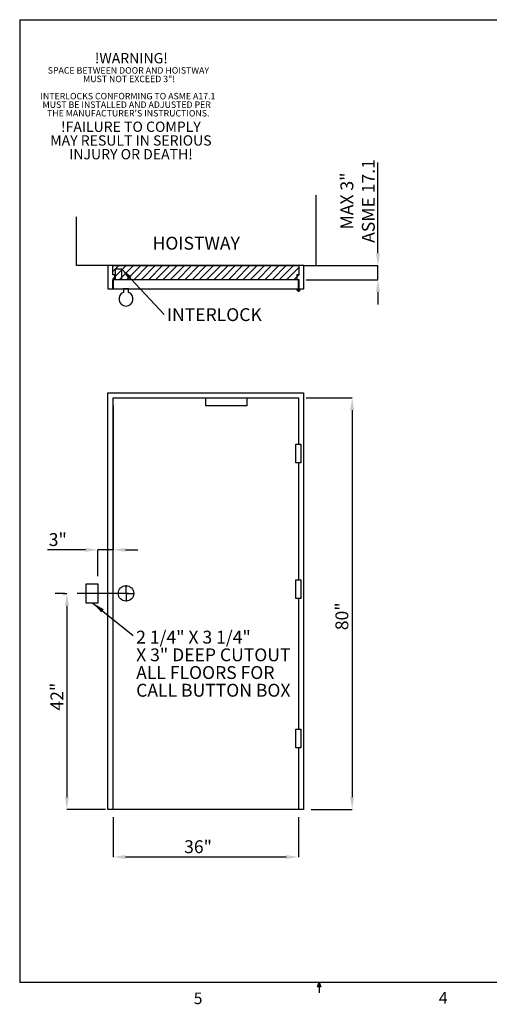
# Model space of a CAD drawing. Units: inches. Extents: x 0.3 to 10.6, y 0.2 to 8.2.
# Drawn here: x 0.3 to 4.1, y 0.2 to 8.2 of the extents above; entities that cross this region are included whole.
import ezdxf

# ---------------------------------------------------------------- set-up
doc = ezdxf.new("R2010")
doc.units = ezdxf.units.IN
doc.header["$MEASUREMENT"] = 0
doc.header["$PDSIZE"] = -1
doc.linetypes.add('CENTERX2', pattern=[0.8, 0.5, -0.1, 0.1, -0.1])
doc.layers.add('CAB_ATTACHMENT_ANGLE_FOR_99_STILE_80_CAB', color=250, linetype='Continuous')
doc.styles.add('SLDTEXTSTYLE11', font='GOTHIC.TTF')
doc.styles.add('SLDTEXTSTYLE6', font='GOTHIC.TTF')
doc.styles.get("Standard").update_dxf_attribs({"font": 'GOTHIC.TTF'})
doc.dimstyles.new('SLDDIMSTYLE0', dxfattribs={"dimtxt": 0.18, "dimasz": 0.1, "dimexe": 0, "dimexo": 0.0625, "dimgap": 0, "dimtad": 0, "dimtih": 1, "dimtoh": 1, "dimdec": 0, "dimrnd": 1e-09, "dimzin": 0, "dimdsep": 46, "dimtxsty": 'Standard', "dimsah": 1, "dimcen": 0.09, "dimadec": 0, "dimazin": 0, "dimtfac": 0.1, "dimtdec": 0, "dimtofl": 0, "dimtmove": 0, "dimatfit": 3, "dimfxl": 1, "dimfrac": 2, "dimtolj": 1, "dimtzin": 0, "dimarcsym": 0})
doc.dimstyles.new('SLDDIMSTYLE3', dxfattribs={"dimtxt": 0.104167, "dimasz": 0.1, "dimexe": 0, "dimexo": 0.0625, "dimgap": 0.026042, "dimtad": 1, "dimlfac": 24, "dimrnd": 1e-09, "dimzin": 12, "dimdsep": 46, "dimtxsty": 'SLDTEXTSTYLE6', "dimsah": 1, "dimcen": 0.09, "dimadec": 0, "dimazin": 3, "dimtfac": 1, "dimtofl": 0, "dimtmove": 0, "dimatfit": 3, "dimfxl": 1, "dimfrac": 2, "dimtolj": 1, "dimtzin": 12, "dimarcsym": 0})
doc.dimstyles.new('SLDDIMSTYLE4', dxfattribs={"dimtxt": 0.104167, "dimasz": 0.1, "dimexe": 0, "dimexo": 0.0625, "dimgap": 0.026042, "dimtad": 1, "dimlfac": 24, "dimrnd": 1e-09, "dimzin": 12, "dimdsep": 46, "dimtxsty": 'SLDTEXTSTYLE6', "dimsah": 1, "dimcen": 0.09, "dimadec": 0, "dimazin": 3, "dimtfac": 1, "dimtmove": 0, "dimatfit": 0, "dimfxl": 1, "dimfrac": 2, "dimtolj": 1, "dimtzin": 12, "dimarcsym": 0})

# ---------------------------------------------------------------- blocks, each defined once
blk = doc.blocks.new('SW_NOTE_6')
at = {"layer": 'CAB_ATTACHMENT_ANGLE_FOR_99_STILE_80_CAB', "color": 0, "char_height": 0.052083, "attachment_point": 2, "style": 'SLDTEXTSTYLE6'}
for s, insert in [('SPACE BETWEEN DOOR AND HOISTWAY', (0.647, 0.0671)), ('MUST NOT EXCEED 3"!', (0.6529, -0.0023)), ('INTERLOCKS CONFORMING TO ASME A17.1', (0.6429, -0.1412)), ('MUST BE INSTALLED AND ADJUSTED PER', (0.6336, -0.2106)), ("THE MANUFACTURER'S INSTRUCTIONS.", (0.6456, -0.2801))]:
    blk.add_mtext(s, dxfattribs=dict(at, insert=insert))
blk = doc.blocks.new('SW_NOTE_7')
at = {"layer": 'CAB_ATTACHMENT_ANGLE_FOR_99_STILE_80_CAB', "color": 0, "attachment_point": 2, "style": 'SLDTEXTSTYLE6'}
for s, insert, char_height in [('!WARNING!', (0.2943, 0.1074), 0.08333), ('!FAILURE TO COMPLY', (0.2909, -0.4481), 0.083333), ('MAY RESULT IN SERIOUS', (0.2909, -0.5592), 0.083333), ('INJURY OR DEATH!', (0.2918, -0.6704), 0.083333)]:
    blk.add_mtext(s, dxfattribs=dict(at, insert=insert, char_height=char_height))
blk = doc.blocks.new('_D_9')
at = {"color": 0, "lineweight": -2}
for p, q in [((0.6803, 3.544), (0.7119, 3.544)), ((0.7119, 3.444), (0.7119, 1.894)), ((1.024, 1.794), (0.7119, 1.794))]:
    blk.add_line(p, q, dxfattribs=at)
at = {"color": 0}
for points in [[(0.6953, 3.444), (0.7286, 3.444), (0.7119, 3.544)], [(0.6953, 1.894), (0.7286, 1.894), (0.7119, 1.794)]]:
    blk.add_solid(points, dxfattribs=at)
at = {"layer": 'Defpoints', "color": 0}
for p in [(0.6178, 3.544), (0.7119, 1.794), (1.0865, 1.794)]:
    blk.add_point(p, dxfattribs=at)
at = {"color": 0, "insert": (0.5791, 2.7077), "char_height": 0.10417, "attachment_point": 2, "rotation": 90, "style": 'SLDTEXTSTYLE6'}
blk.add_mtext('\\A1;42"', dxfattribs=at)
blk = doc.blocks.new('_D_10')
at = {"color": 0, "lineweight": -2}
for p, q in [((1.0865, 1.7315), (1.0865, 1.4085)), ((2.5866, 1.7315), (2.5866, 1.4085)), ((2.4866, 1.4085), (1.1865, 1.4085))]:
    blk.add_line(p, q, dxfattribs=at)
at = {"color": 0}
for points in [[(1.1865, 1.4252), (1.1865, 1.3918), (1.0865, 1.4085)], [(2.4866, 1.4252), (2.4866, 1.3918), (2.5866, 1.4085)]]:
    blk.add_solid(points, dxfattribs=at)
at = {"layer": 'Defpoints', "color": 0}
for p in [(1.0865, 1.794), (2.5866, 1.794), (1.0865, 1.4085)]:
    blk.add_point(p, dxfattribs=at)
at = {"color": 0, "insert": (1.7741, 1.544), "char_height": 0.10417, "attachment_point": 2, "style": 'SLDTEXTSTYLE6'}
blk.add_mtext('\\A1;36"', dxfattribs=at)
blk = doc.blocks.new('_D_11')
at = {"color": 0, "lineweight": -2}
for p, q in [((1.0865, 5.0649), (1.0865, 3.8969)), ((0.8615, 3.8969), (0.5539, 3.8969)), ((0.9615, 3.6847), (0.9615, 3.8969)), ((1.0865, 3.8969), (0.9615, 3.8969)), ((1.1865, 3.8969), (1.2865, 3.8969))]:
    blk.add_line(p, q, dxfattribs=at)
at = {"color": 0}
for points in [[(0.8615, 3.9136), (0.8615, 3.8802), (0.9615, 3.8969)], [(1.1865, 3.9136), (1.1865, 3.8802), (1.0865, 3.8969)]]:
    blk.add_solid(points, dxfattribs=at)
at = {"layer": 'Defpoints', "color": 0}
for p in [(1.0865, 5.1274), (1.0865, 3.8969), (0.9615, 3.6222)]:
    blk.add_point(p, dxfattribs=at)
at = {"color": 0, "insert": (0.6383, 4.0323), "char_height": 0.10417, "attachment_point": 2, "style": 'SLDTEXTSTYLE6'}
blk.add_mtext('\\A1;3"', dxfattribs=at)
blk = doc.blocks.new('_D_12')
at = {"color": 0, "lineweight": -2}
for p, q in [((2.6491, 5.1274), (3.022, 5.1274)), ((3.022, 5.0274), (3.022, 1.894)), ((2.6908, 1.794), (3.022, 1.794))]:
    blk.add_line(p, q, dxfattribs=at)
at = {"color": 0}
for points in [[(3.0053, 5.0274), (3.0386, 5.0274), (3.022, 5.1274)], [(3.0053, 1.894), (3.0386, 1.894), (3.022, 1.794)]]:
    blk.add_solid(points, dxfattribs=at)
at = {"layer": 'Defpoints', "color": 0}
for p in [(2.5866, 5.1274), (2.6283, 1.794), (3.022, 1.794)]:
    blk.add_point(p, dxfattribs=at)
at = {"color": 0, "insert": (2.8865, 3.3586), "char_height": 0.10417, "attachment_point": 2, "rotation": 90, "style": 'SLDTEXTSTYLE6'}
blk.add_mtext('\\A1;80"', dxfattribs=at)
blk = doc.blocks.new('SW_NOTE_8')
at = {"layer": 'CAB_ATTACHMENT_ANGLE_FOR_99_STILE_80_CAB', "color": 0, "char_height": 0.104167, "attachment_point": 1}
for s, insert, style in [('2 1/4" X 3 1/4"', (0.0233, 0.0392), 'SLDTEXTSTYLE11'), ('X 3" DEEP CUTOUT', (0.0233, -0.1043), 'SLDTEXTSTYLE6'), ('ALL FLOORS FOR', (0.0233, -0.2479), 'SLDTEXTSTYLE6'), ('CALL BUTTON BOX', (0.0233, -0.3914), 'SLDTEXTSTYLE6')]:
    blk.add_mtext(s, dxfattribs=dict(at, insert=insert, style=style))
blk = doc.blocks.new('SW_CENTERMARKSYMBOL_0')
at = {"layer": 'CAB_ATTACHMENT_ANGLE_FOR_99_STILE_80_CAB', "color": 0}
for p, q in [((-0.0083, 0), (-0.0667, 0)), ((0, 0), (-0.0042, 0)), ((0, 0.0083), (0, 0.0667)), ((0, 0), (0, 0.0042)), ((0, 0), (0, -0.0042)), ((0, 0), (0.0042, 0)), ((0.0083, 0), (0.0667, 0)), ((0, -0.0083), (0, -0.0667))]:
    blk.add_line(p, q, dxfattribs=at)
blk = doc.blocks.new('_D_13')
at = {"color": 0, "lineweight": -2}
for p, q in [((3.231, 6.3004), (3.231, 7.0358)), ((2.6934, 6.2004), (3.231, 6.2004)), ((3.231, 6.0858), (3.231, 6.2004)), ((2.6491, 6.0858), (3.231, 6.0858)), ((3.231, 5.9858), (3.231, 5.8858))]:
    blk.add_line(p, q, dxfattribs=at)
at = {"color": 0}
for points in [[(3.2143, 6.3004), (3.2476, 6.3004), (3.231, 6.2004)], [(3.2143, 5.9858), (3.2476, 5.9858), (3.231, 6.0858)]]:
    blk.add_solid(points, dxfattribs=at)
at = {"layer": 'Defpoints', "color": 0}
for p in [(2.6309, 6.2004), (2.5866, 6.0858), (3.231, 6.0858)]:
    blk.add_point(p, dxfattribs=at)
at = {"color": 0, "insert": (2.9271, 6.7233), "char_height": 0.10417, "attachment_point": 2, "rotation": 90, "style": 'SLDTEXTSTYLE6'}
blk.add_mtext('\\A1;MAX 3"\\PASME 17.1', dxfattribs=at)
blk = doc.blocks.new('SW_NOTE_9')
at = {"layer": 'CAB_ATTACHMENT_ANGLE_FOR_99_STILE_80_CAB', "color": 0, "insert": (0.023, 0.0518), "char_height": 0.10417, "attachment_point": 1, "style": 'SLDTEXTSTYLE6'}
blk.add_mtext('INTERLOCK', dxfattribs=at)
blk = doc.blocks.new('SW_CENTERMARKSYMBOL_1')
at = {"layer": 'CAB_ATTACHMENT_ANGLE_FOR_99_STILE_80_CAB', "color": 0}
for p, q in [((-0.0083, 0), (-0.0146, 0)), ((0, 0), (-0.0042, 0)), ((0, 0.0083), (0, 0.0146)), ((0, 0), (0, 0.0042)), ((0, 0), (0, -0.0042)), ((0, 0), (0.0042, 0)), ((0.0083, 0), (0.0146, 0)), ((0, -0.0083), (0, -0.0146))]:
    blk.add_line(p, q, dxfattribs=at)

msp = doc.modelspace()

# ---------------------------------------------------------------- hatches: boundary and pattern name
h = msp.add_hatch()
h.set_pattern_fill('ANSI31', color=256, scale=0.333333, style=0)
h.paths.add_polyline_path([(1.08391881, 6.08837275), (2.58921048, 6.08837275), (2.58921048, 6.20035191), (1.08391881, 6.20035191)], flags=0)

# ---------------------------------------------------------------- linework, layer by layer
at = {"linetype": 'Continuous'}
for p, q in [((0.329927, 8.19207317), (10.629927, 8.19207317)), ((0.329927, 8.19207317), (0.329927, 0.39207317)), ((1.04225212, 6.20035189), (1.04225212, 6.01285192)), ((1.08391885, 6.20035189), (1.04225212, 6.20035189)), ((1.08391885, 6.12483106), (1.08391885, 6.20035189)), ((2.58921048, 6.20035189), (1.08391885, 6.20035189)), ((1.10371051, 6.17170607), (1.10371051, 6.08837274)), ((1.15579378, 6.17170607), (1.10371051, 6.17170607)), ((1.15579378, 6.08837274), (1.15579378, 6.17170607)), ((2.63087715, 6.20035189), (2.58921048, 6.20035189)), ((2.58921048, 6.20035189), (2.58921048, 6.12483106)), ((2.63087715, 6.01285192), (2.63087715, 6.20035189)), ((1.09954386, 6.12483106), (1.08391885, 6.12483106)), ((1.08391885, 6.08837274), (1.09954386, 6.08837274)), ((1.08391885, 6.01285192), (1.08391885, 6.08837274)), ((1.08652294, 6.08576856), (1.08652294, 6.01285192)), ((2.58660631, 6.08576856), (1.08652294, 6.08576856)), ((1.09954386, 6.08837274), (1.09954386, 6.12483106)), ((1.09954386, 6.08837274), (1.10371051, 6.08837274)), ((1.10371051, 6.08837274), (1.15579378, 6.08837274)), ((1.15579378, 6.08837274), (2.57358548, 6.08837274)), ((2.58921048, 6.12483106), (2.57358548, 6.12483106)), ((2.57358548, 6.12483106), (2.57358548, 6.08837274)), ((2.57358548, 6.08837274), (2.58921048, 6.08837274)), ((2.58660631, 6.01285192), (2.58660631, 6.08576856)), ((2.58921048, 6.08837274), (2.58921048, 6.01285192)), ((1.04225212, 6.01285192), (1.08391885, 6.01285192)), ((1.08652294, 6.01285192), (2.58660631, 6.01285192)), ((1.16985632, 6.01285192), (1.16985632, 5.98288812)), ((1.21152295, 6.01285192), (1.16985632, 6.01285192)), ((1.21152295, 5.98288812), (1.21152295, 6.01285192)), ((2.58921048, 6.01285192), (2.63087715, 6.01285192)), ((1.0448563, 5.16902989), (2.62827298, 5.16902989)), ((1.0448563, 1.7940301), (1.0448563, 5.16902989)), ((1.08652294, 1.7940301), (1.08652294, 5.12736335)), ((1.08652294, 5.12736335), (1.83660633, 5.12736335)), ((1.83660633, 5.12736335), (2.16993963, 5.12736335)), ((1.83660633, 5.06486334), (1.83660633, 5.12736335)), ((2.16993963, 5.12736335), (2.16993963, 5.06486334)), ((2.16993963, 5.12736335), (2.58660631, 5.12736335)), ((2.58660631, 5.12736335), (2.58660631, 4.7523633)), ((2.62827298, 5.16902989), (2.62827298, 1.7940301)), ((2.16993963, 5.06486334), (1.83660633, 5.06486334)), ((2.56536009, 4.60132185), (2.56536009, 4.7523633)), ((2.56536009, 4.7523633), (2.60743965, 4.7523633)), ((2.60743965, 4.7523633), (2.60743965, 4.60132185)), ((2.60743965, 4.60132185), (2.56536009, 4.60132185)), ((2.58660631, 4.60132185), (2.58660631, 3.65340501)), ((0.86777301, 3.62215501), (0.96152302, 3.62215501)), ((0.86777301, 3.46590499), (0.86777301, 3.62215501)), ((0.96152302, 3.62215501), (0.96152302, 3.46590499)), ((2.56536009, 3.65340501), (2.60743965, 3.65340501)), ((2.56536009, 3.50236336), (2.56536009, 3.65340501)), ((2.60743965, 3.65340501), (2.60743965, 3.50236336)), ((0.96152302, 3.46590499), (0.86777301, 3.46590499)), ((2.60743965, 3.50236336), (2.56536009, 3.50236336)), ((2.58660631, 3.50236336), (2.58660631, 2.44507171)), ((2.56536009, 2.44507171), (2.60743965, 2.44507171)), ((2.56536009, 2.29403006), (2.56536009, 2.44507171)), ((2.60743965, 2.44507171), (2.60743965, 2.29403006)), ((2.60743965, 2.29403006), (2.56536009, 2.29403006)), ((2.58660631, 2.29403006), (2.58660631, 1.7940301)), ((1.08652294, 1.7940301), (1.0448563, 1.7940301)), ((2.58660631, 1.7940301), (1.08652294, 1.7940301)), ((2.62827298, 1.7940301), (2.58660631, 1.7940301)), ((10.629927, 0.39207317), (0.329927, 0.39207317)), ((2.74142588, 0.3575), (2.754677, 0.39207317)), ((2.76723197, 0.3575), (2.74142588, 0.3575)), ((2.754677, 0.39207317), (2.754677, 0.30727396)), ((2.754677, 0.39207317), (2.76723197, 0.3575))]:
    msp.add_line(p, q, dxfattribs=at)
for p, q in [((2.73036361, 6.20035191), (2.73036361, 6.77153331)), ((0.79029368, 6.20035191), (0.79029368, 6.5954023)), ((1.04225215, 6.20035191), (0.79029368, 6.20035191)), ((1.08391881, 6.20035191), (2.58921048, 6.20035191)), ((2.63087715, 6.20035191), (2.73036361, 6.20035191))]:
    msp.add_line(p, q)
at = {"linetype": 'CENTERX2', "ltscale": 0.833333}
msp.add_line((1.21152298, 3.54403007), (0.61777298, 3.54403007), dxfattribs=at)
at = {"linetype": 'Continuous'}
for centre, radius in [((2.58660631, 6.00243525), 0.01041667), ((1.19068965, 3.54403007), 0.0625)]:
    msp.add_circle(centre, radius, dxfattribs=at)
msp.add_arc((1.19068965, 5.92951858), 0.05729167, 111.323686263, 68.676313737, dxfattribs=at)

# ---------------------------------------------------------------- block references
for name, p in [('SW_NOTE_6', (0.56300993, 7.74023442)), ('SW_CENTERMARKSYMBOL_1', (2.58660631, 6.00243525)), ('SW_NOTE_9', (1.49875029, 5.80282626)), ('SW_CENTERMARKSYMBOL_0', (1.19068965, 3.54403007)), ('SW_NOTE_8', (1.2496832, 3.2029154))]:
    msp.add_blockref(name, p)
at = {"layer": 'CAB_ATTACHMENT_ANGLE_FOR_99_STILE_80_CAB', "color": 1}
msp.add_blockref('SW_NOTE_7', (0.93954133, 7.81447087), dxfattribs=at)

# ---------------------------------------------------------------- texts
at = {"insert": (1.40598881, 6.43325499), "char_height": 0.104166667, "attachment_point": 1, "style": 'SLDTEXTSTYLE6'}
msp.add_mtext('HOISTWAY', dxfattribs=at)
at = {"linetype": 'Continuous', "char_height": 0.09375, "attachment_point": 1, "style": 'SLDTEXTSTYLE6'}
for s, insert in [('5', (1.73879095, 0.31058642)), ('4', (3.72380033, 0.31372375))]:
    msp.add_mtext(s, dxfattribs=dict(at, insert=insert))

# ---------------------------------------------------------------- dimensions: what is measured, and where the dimension line sits
for base, p1, p2, text, dimstyle, picture, middle in [((3.23096361, 6.08576858), (2.63087715, 6.20035191), (2.58660631, 6.08576858), 'MAX 3"\\PASME 17.1', 'SLDDIMSTYLE4', '_D_13', (3.23096361, 6.7232987)), ((3.02197377, 1.79403007), (2.58660631, 5.12736341), (2.62827298, 1.79403007), '<>"', 'SLDDIMSTYLE3', '_D_12', (3.02197377, 3.35857438)), ((0.71193736, 1.79403007), (0.61777298, 3.54403007), (1.08652298, 1.79403007), '<>"', 'SLDDIMSTYLE3', '_D_9', (0.71193736, 2.70774268))]:
    dim = msp.add_linear_dim(base=base, p1=p1, p2=p2, angle=90, text=text, dimstyle=dimstyle)
    dim.commit()
    dim.dimension.update_dxf_attribs({"geometry": picture, "text_midpoint": middle, "dimtype": 160})
for base, p1, p2, dimstyle, picture, middle in [((1.08652298, 3.89689507), (0.96152298, 3.62215507), (1.08652298, 5.12736341), 'SLDDIMSTYLE4', '_D_11', (0.63829263, 3.89689507)), ((1.08652298, 1.40851198), (2.58660631, 1.79403007), (1.08652298, 1.79403007), 'SLDDIMSTYLE3', '_D_10', (1.77408829, 1.40851198))]:
    dim = msp.add_linear_dim(base=base, p1=p1, p2=p2, text='<>"', dimstyle=dimstyle)
    dim.commit()
    dim.dimension.update_dxf_attribs({"geometry": picture, "text_midpoint": middle, "dimtype": 160})

# ---------------------------------------------------------------- leaders
for points in [[(1.15579381, 6.17170608), (1.49875029, 5.80282626)], [(0.92231451, 3.46590507), (1.2496832, 3.2029154)]]:
    msp.add_leader(points, dimstyle='SLDDIMSTYLE0')

doc.saveas('drawing.dxf')
